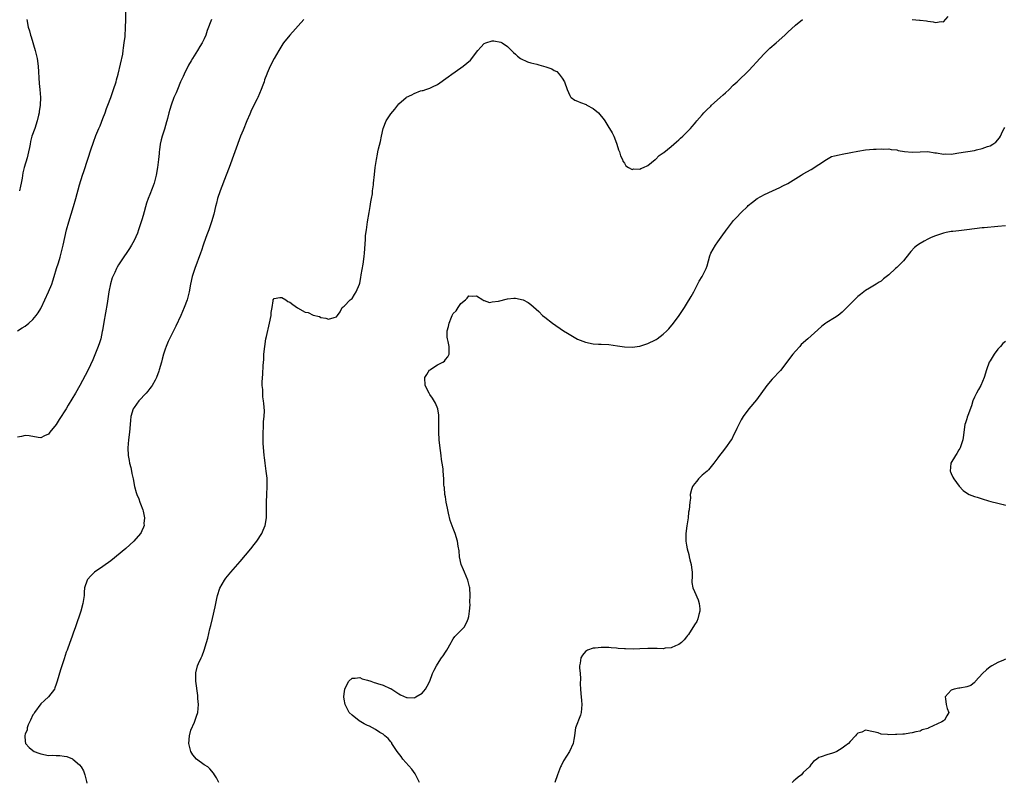
# Model space of a CAD drawing. Units: inches. Extents: x 2520000 to 2523000, y 1536000 to 1539000.
# Drawn here: x 2520228 to 2520481, y 1537093 to 1537289 of the extents above; entities that cross this region are included whole.
import ezdxf

# ---------------------------------------------------------------- set-up
doc = ezdxf.new("R2010")
doc.units = ezdxf.units.IN
doc.header["$MEASUREMENT"] = 0
doc.layers.add('LD25201536_10ft', color=103, linetype='Continuous')

msp = doc.modelspace()

# ---------------------------------------------------------------- linework, layer by layer
at = {"layer": 'LD25201536_10ft'}
for points, elevation in [([(2520227, 1537209.06), (2520228.22, 1537209.78), (2520229, 1537210.21), (2520229.96, 1537211), (2520231, 1537211.94), (2520231.84, 1537213), (2520232.32, 1537213.68), (2520233, 1537214.79), (2520233.08, 1537214.92), (2520234.08, 1537217), (2520235, 1537219), (2520235.83, 1537221), (2520236.14, 1537221.86), (2520236.49, 1537223), (2520237.08, 1537225), (2520237.54, 1537226.46), (2520237.96, 1537227.96), (2520238.27, 1537229), (2520238.78, 1537231), (2520239.66, 1537235), (2520240.2, 1537237), (2520241.46, 1537241), (2520242.04, 1537243), (2520243, 1537246.56), (2520243.76, 1537249), (2520244.08, 1537249.92), (2520246.05, 1537256.05), (2520246.37, 1537257), (2520246.55, 1537257.45), (2520247.19, 1537259.19), (2520247.96, 1537261), (2520248.29, 1537261.71), (2520249, 1537263.57), (2520249.53, 1537265), (2520249.9, 1537266.1), (2520250.25, 1537267), (2520250.99, 1537268.99), (2520251.52, 1537270.48), (2520251.72, 1537271), (2520252.35, 1537273), (2520252.48, 1537273.52), (2520252.9, 1537275), (2520253.52, 1537277.52), (2520254.06, 1537280.06), (2520254.2, 1537281), (2520254.27, 1537281.73), (2520254.48, 1537283), (2520254.67, 1537284.67), (2520254.82, 1537287), (2520254.85, 1537288.85), (2520254.84, 1537291)], 7620), ([(2520457, 1537289.03), (2520458.82, 1537288.82), (2520459, 1537288.79), (2520460.64, 1537288.64), (2520461, 1537288.56), (2520462.41, 1537288.41), (2520463, 1537288.23), (2520464.46, 1537288.46), (2520465, 1537288.39), (2520466.24, 1537289.76)], 7650), ([(2520276.87, 1537289), (2520275.81, 1537286.19), (2520275.4, 1537285), (2520275, 1537284.05), (2520274.49, 1537283), (2520273.91, 1537282.09), (2520273.29, 1537281), (2520272.03, 1537279), (2520271.62, 1537278.38), (2520271, 1537277.27), (2520269.9, 1537275), (2520269.63, 1537274.37), (2520268.96, 1537272.96), (2520268.13, 1537271), (2520267.82, 1537270.18), (2520267.25, 1537269), (2520266.49, 1537267), (2520266.14, 1537265.86), (2520265.91, 1537265), (2520265.61, 1537263.61), (2520265.43, 1537263), (2520265.29, 1537262.71), (2520264.81, 1537260.81), (2520264.2, 1537259), (2520263.94, 1537258.06), (2520263.71, 1537257), (2520263.51, 1537255.51), (2520263.45, 1537255), (2520263.43, 1537254.57), (2520263.25, 1537253), (2520263, 1537251), (2520262.63, 1537249), (2520262.11, 1537247), (2520261.61, 1537245.61), (2520261, 1537244.07), (2520260.6, 1537243), (2520260.2, 1537241.8), (2520259.34, 1537238.66), (2520259, 1537237.53), (2520258.15, 1537235), (2520257.88, 1537234.12), (2520257, 1537232.23), (2520256.34, 1537231), (2520255.84, 1537230.16), (2520253.69, 1537227), (2520253, 1537225.97), (2520252.64, 1537225.36), (2520252.45, 1537225), (2520252.02, 1537224.02), (2520251.54, 1537223), (2520251.38, 1537222.62), (2520250.92, 1537221.08), (2520250.5, 1537219), (2520250.04, 1537216.04), (2520249.22, 1537211.22), (2520248.9, 1537209.1), (2520248.82, 1537208.82), (2520248.41, 1537207), (2520248.08, 1537205.92), (2520247.75, 1537205), (2520246.4, 1537201.6), (2520245.2, 1537199), (2520244.45, 1537197.55), (2520243.01, 1537194.99), (2520241.91, 1537193), (2520241, 1537191.43), (2520240.09, 1537189.91), (2520239.5, 1537189), (2520239, 1537188.18), (2520238.26, 1537187), (2520237.76, 1537186.24), (2520237, 1537184.95), (2520235.35, 1537183), (2520235, 1537182.51), (2520233.98, 1537182.02), (2520233, 1537181.57), (2520232.35, 1537181.65), (2520230.06, 1537182.06), (2520229, 1537182.13), (2520228.09, 1537181.91), (2520227, 1537181.73)], 7630), ([(2520229.42, 1537289), (2520229.77, 1537287), (2520230.12, 1537286.12), (2520230.41, 1537285), (2520230.58, 1537284.58), (2520231.6, 1537281), (2520232.07, 1537279), (2520232.35, 1537277), (2520232.6, 1537272.6), (2520232.78, 1537271), (2520232.95, 1537269), (2520232.88, 1537267), (2520232.61, 1537265.39), (2520232.57, 1537265), (2520232.45, 1537264.45), (2520232.09, 1537263), (2520231.44, 1537261), (2520230.75, 1537259), (2520230.36, 1537257.64), (2520230.25, 1537257), (2520230.13, 1537256.13), (2520229.86, 1537255), (2520229.49, 1537253.49), (2520228.77, 1537251), (2520228.43, 1537249.57), (2520228.2, 1537248.2), (2520227.96, 1537247), (2520227.78, 1537246.22), (2520227.56, 1537245)], 7610), ([(2520300.6, 1537289), (2520296.99, 1537285.01), (2520295.41, 1537283), (2520295.24, 1537282.76), (2520294.16, 1537281), (2520293.03, 1537279), (2520291.99, 1537277), (2520291.23, 1537275.23), (2520291.08, 1537274.92), (2520290.54, 1537273.46), (2520290.4, 1537273), (2520290.09, 1537272.09), (2520289.68, 1537271), (2520288.79, 1537269), (2520288.6, 1537268.6), (2520287.5, 1537266.5), (2520287, 1537265.38), (2520286.87, 1537265.13), (2520286.7, 1537264.71), (2520285.96, 1537263), (2520285, 1537260.55), (2520284.37, 1537259), (2520281.45, 1537251), (2520280.7, 1537249), (2520279.08, 1537245), (2520278.42, 1537243), (2520278.16, 1537241.84), (2520277.92, 1537241), (2520277.47, 1537239), (2520276.92, 1537237), (2520276.22, 1537235), (2520275.89, 1537234.11), (2520275.45, 1537233), (2520274.74, 1537231), (2520274.32, 1537229.68), (2520274.07, 1537229), (2520272.58, 1537225), (2520271.96, 1537223), (2520271.53, 1537221), (2520271.15, 1537219), (2520270.64, 1537217), (2520269.9, 1537215), (2520269, 1537212.95), (2520267.74, 1537210.26), (2520266.11, 1537207), (2520265.75, 1537206.25), (2520265.24, 1537205), (2520265, 1537204.32), (2520264.59, 1537203), (2520264.23, 1537201.77), (2520264.03, 1537201), (2520263.44, 1537199), (2520263.33, 1537198.67), (2520262.72, 1537197), (2520262.37, 1537196.37), (2520261.66, 1537195), (2520261.38, 1537194.62), (2520261, 1537194.17), (2520260.5, 1537193.5), (2520260.08, 1537193), (2520258.21, 1537191), (2520257, 1537189.34), (2520256.77, 1537189), (2520256.15, 1537187), (2520256.04, 1537185.96), (2520255.77, 1537183), (2520255.52, 1537181), (2520255.4, 1537179), (2520255.51, 1537177), (2520255.69, 1537175.69), (2520255.84, 1537175), (2520256.12, 1537173.88), (2520256.3, 1537173), (2520256.4, 1537172.4), (2520256.72, 1537171), (2520257.13, 1537169), (2520257.52, 1537167.52), (2520257.69, 1537167), (2520258.17, 1537165.83), (2520258.47, 1537165), (2520258.6, 1537164.6), (2520259.23, 1537163), (2520259.32, 1537162.68), (2520259.65, 1537161), (2520259.52, 1537159.52), (2520259.56, 1537159), (2520259.45, 1537158.55), (2520259, 1537157.63), (2520258.81, 1537157.19), (2520258.68, 1537157), (2520256.95, 1537155), (2520255.94, 1537154.06), (2520254.86, 1537153.14), (2520251, 1537149.98), (2520249, 1537148.48), (2520246.85, 1537147), (2520245.88, 1537146.12), (2520245, 1537145.13), (2520244.9, 1537145), (2520244.25, 1537143), (2520244.15, 1537141.85), (2520244.13, 1537141), (2520243.86, 1537139), (2520243.27, 1537137), (2520241.96, 1537133), (2520241.33, 1537131.33), (2520241.17, 1537130.83), (2520240.63, 1537129.37), (2520240.48, 1537129), (2520239.78, 1537127), (2520239.56, 1537126.44), (2520239, 1537124.75), (2520238.46, 1537123), (2520238.1, 1537121.9), (2520237.25, 1537119), (2520237, 1537118.27), (2520236.66, 1537117.34), (2520236.51, 1537117), (2520234.96, 1537115), (2520233.98, 1537114.02), (2520233, 1537113.24), (2520231.39, 1537111), (2520231.28, 1537110.72), (2520231, 1537110.35), (2520230.35, 1537109), (2520229.79, 1537107.79), (2520229.54, 1537107), (2520229.49, 1537106.51), (2520229, 1537105.38), (2520228.92, 1537105.08), (2520228.87, 1537105), (2520228.87, 1537104.87), (2520229, 1537103.58), (2520229.08, 1537103), (2520230, 1537102), (2520231, 1537101.21), (2520231.33, 1537101), (2520232.5, 1537100.5), (2520233, 1537100.33), (2520235, 1537099.96), (2520235.98, 1537099.98), (2520237, 1537099.91), (2520237.93, 1537099.93), (2520239, 1537099.8), (2520239.68, 1537099.68), (2520241.12, 1537099.12), (2520241.29, 1537099), (2520243, 1537097.51), (2520243.43, 1537097), (2520244, 1537096), (2520244.36, 1537095), (2520244.72, 1537093.28), (2520244.86, 1537092.86)], 7640), ([(2520278.76, 1537093), (2520278.16, 1537094.16), (2520277.69, 1537095), (2520277.42, 1537095.42), (2520276.5, 1537096.5), (2520275.92, 1537097), (2520275, 1537097.57), (2520273, 1537099.03), (2520272.1, 1537100.1), (2520271.59, 1537101), (2520271.08, 1537103), (2520271.24, 1537105), (2520271.58, 1537106.42), (2520272.51, 1537108.51), (2520272.68, 1537109), (2520272.74, 1537109.26), (2520273, 1537110.03), (2520273.37, 1537111), (2520273.52, 1537113), (2520273.4, 1537114.6), (2520273.36, 1537115.36), (2520272.89, 1537119), (2520272.86, 1537120.86), (2520272.85, 1537121), (2520272.87, 1537121.13), (2520273.32, 1537123), (2520273.55, 1537123.55), (2520274.19, 1537125), (2520274.46, 1537125.54), (2520275.01, 1537126.99), (2520275.61, 1537129), (2520275.91, 1537130.09), (2520276.46, 1537132.46), (2520276.69, 1537133.31), (2520277.11, 1537135.11), (2520277.86, 1537138.14), (2520278.01, 1537139), (2520278.26, 1537140.26), (2520278.44, 1537141), (2520279.04, 1537142.96), (2520280.22, 1537145), (2520280.55, 1537145.45), (2520281.84, 1537147), (2520284.23, 1537149.77), (2520286.98, 1537153), (2520287.89, 1537154.11), (2520288.56, 1537155), (2520289.82, 1537157), (2520290.2, 1537157.8), (2520290.67, 1537159), (2520291.04, 1537161), (2520291.05, 1537162.95), (2520291, 1537165), (2520291.07, 1537167), (2520291.18, 1537169), (2520291.17, 1537171.17), (2520290.96, 1537172.96), (2520290.66, 1537175), (2520290.49, 1537176.49), (2520290.42, 1537177), (2520290.18, 1537180.18), (2520290.16, 1537181), (2520290.17, 1537181.83), (2520290.15, 1537183), (2520290.23, 1537184.23), (2520290.25, 1537185), (2520290.25, 1537185.75), (2520290.39, 1537187), (2520290.49, 1537188.49), (2520290.36, 1537190.36), (2520290.29, 1537191), (2520290.11, 1537192.11), (2520290.05, 1537193), (2520290.06, 1537193.94), (2520289.94, 1537195), (2520289.92, 1537195.92), (2520290.09, 1537197.91), (2520290.16, 1537200.16), (2520290.31, 1537201.69), (2520290.38, 1537203), (2520290.58, 1537205), (2520290.88, 1537207), (2520291, 1537207.59), (2520291.81, 1537211), (2520292.22, 1537213), (2520292.26, 1537213.74), (2520292.45, 1537215), (2520292.74, 1537216.74), (2520292.75, 1537217), (2520293, 1537217.37), (2520294.42, 1537217.58), (2520295, 1537217.58), (2520295.98, 1537217), (2520296.52, 1537216.52), (2520297, 1537216.38), (2520297.79, 1537215.79), (2520299, 1537214.94), (2520301, 1537213.84), (2520301.74, 1537213.74), (2520303, 1537213.09), (2520304.67, 1537212.67), (2520305, 1537212.46), (2520306.25, 1537212.25), (2520307, 1537212.01), (2520308.42, 1537212.42), (2520309, 1537212.65), (2520309.31, 1537213), (2520309.93, 1537213.93), (2520310.49, 1537215), (2520311, 1537215.33), (2520312.54, 1537217), (2520313, 1537217.36), (2520313.68, 1537218.32), (2520314.06, 1537219), (2520314.91, 1537221), (2520315, 1537221.31), (2520315.29, 1537222.71), (2520315.38, 1537223.38), (2520315.86, 1537226.14), (2520316.09, 1537228.09), (2520316.22, 1537229), (2520316.5, 1537232.5), (2520316.51, 1537233.49), (2520316.69, 1537235), (2520317.01, 1537237), (2520317.44, 1537239.44), (2520317.7, 1537241), (2520317.85, 1537242.15), (2520318.02, 1537243), (2520318.23, 1537244.23), (2520318.3, 1537245), (2520318.5, 1537246.5), (2520318.54, 1537247), (2520318.79, 1537249.21), (2520318.97, 1537251), (2520319.26, 1537253), (2520319.59, 1537254.41), (2520319.66, 1537255), (2520319.8, 1537255.8), (2520320.31, 1537257.69), (2520320.55, 1537259), (2520320.99, 1537260.99), (2520321.82, 1537263), (2520323, 1537264.78), (2520324.02, 1537265.98), (2520324.76, 1537267), (2520325, 1537267.3), (2520326.9, 1537269), (2520327, 1537269.08), (2520328.36, 1537269.64), (2520329, 1537270.03), (2520330.64, 1537270.64), (2520331, 1537270.72), (2520331.25, 1537270.75), (2520331.97, 1537271), (2520333, 1537271.33), (2520333.72, 1537271.72), (2520335, 1537272.32), (2520337.69, 1537274.31), (2520338.66, 1537275), (2520341, 1537276.55), (2520341.61, 1537277), (2520343.48, 1537278.52), (2520343.81, 1537279), (2520345, 1537280.58), (2520345.34, 1537281), (2520346.1, 1537281.9), (2520347, 1537282.83), (2520347.43, 1537283), (2520349, 1537283.5), (2520349.49, 1537283.49), (2520351.22, 1537283.22), (2520351.62, 1537283), (2520353, 1537282.09), (2520354.51, 1537280.51), (2520355, 1537280.11), (2520355.56, 1537279.56), (2520356.3, 1537279), (2520358.09, 1537278.09), (2520359, 1537277.89), (2520360.47, 1537277.53), (2520361, 1537277.36), (2520362.22, 1537277), (2520362.84, 1537276.84), (2520364.35, 1537276.35), (2520365, 1537275.88), (2520365.65, 1537275.65), (2520366.22, 1537275), (2520367, 1537273.91), (2520367.62, 1537273), (2520368.28, 1537271), (2520369, 1537269.49), (2520369.17, 1537269.17), (2520369.32, 1537269), (2520370.31, 1537268.31), (2520371, 1537268.06), (2520371.71, 1537267.71), (2520373.15, 1537267.15), (2520373.38, 1537267), (2520375, 1537266.14), (2520376.39, 1537265), (2520377, 1537264.15), (2520377.55, 1537263.55), (2520377.99, 1537263), (2520379, 1537261.25), (2520379.18, 1537261), (2520379.85, 1537259.85), (2520380.26, 1537259), (2520381, 1537257.22), (2520381.08, 1537257), (2520381.52, 1537255.52), (2520381.73, 1537255), (2520381.98, 1537253.98), (2520382.52, 1537253), (2520382.62, 1537252.62), (2520383, 1537252.12), (2520383.4, 1537251.4), (2520384.03, 1537251), (2520385, 1537250.51), (2520385.36, 1537250.64), (2520387, 1537250.58), (2520387.26, 1537250.74), (2520387.92, 1537251), (2520389, 1537251.48), (2520390.91, 1537253), (2520391, 1537253.06), (2520391.97, 1537254.03), (2520393, 1537254.73), (2520393.14, 1537254.86), (2520395, 1537256.36), (2520395.76, 1537257), (2520396.39, 1537257.61), (2520397, 1537258.12), (2520397.46, 1537258.54), (2520397.99, 1537259), (2520399, 1537259.95), (2520400, 1537261), (2520400.45, 1537261.55), (2520401, 1537262.18), (2520401.34, 1537262.66), (2520401.62, 1537263), (2520403, 1537264.51), (2520403.42, 1537265), (2520404.22, 1537265.78), (2520405.22, 1537266.78), (2520405.42, 1537267), (2520407.63, 1537269), (2520408.37, 1537269.63), (2520409, 1537270.2), (2520409.93, 1537271), (2520411, 1537272.09), (2520412.01, 1537273), (2520413, 1537274), (2520414.08, 1537275), (2520415, 1537275.9), (2520416.05, 1537277), (2520417, 1537278.04), (2520417.83, 1537279), (2520419, 1537280.27), (2520420.37, 1537281.63), (2520422.02, 1537283), (2520424.22, 1537285), (2520425, 1537285.73), (2520427, 1537287.55), (2520428.79, 1537289)], 7650), ([(2520330.38, 1537093), (2520329.26, 1537095.26), (2520328.39, 1537096.4), (2520326.09, 1537099), (2520325.66, 1537099.66), (2520324.61, 1537101), (2520323.74, 1537102.26), (2520323.28, 1537103), (2520323.2, 1537103.2), (2520323, 1537103.42), (2520322.32, 1537104.32), (2520321.46, 1537105), (2520321, 1537105.39), (2520320.14, 1537105.86), (2520319, 1537106.59), (2520317.47, 1537107.47), (2520317, 1537107.62), (2520316.1, 1537108.1), (2520314.83, 1537108.83), (2520313, 1537110.27), (2520312.31, 1537111), (2520311.82, 1537111.82), (2520311.23, 1537113), (2520311, 1537114.37), (2520310.91, 1537115), (2520311, 1537115.74), (2520311.2, 1537117), (2520311.74, 1537118.26), (2520312.17, 1537119), (2520313, 1537119.84), (2520313.78, 1537119.78), (2520315, 1537119.93), (2520315.62, 1537119.62), (2520317, 1537119.25), (2520317.81, 1537119), (2520318.7, 1537118.7), (2520319, 1537118.63), (2520319.59, 1537118.41), (2520321, 1537118.02), (2520322.82, 1537117.18), (2520323, 1537117.13), (2520323.25, 1537117), (2520324.28, 1537116.28), (2520325, 1537115.74), (2520325.48, 1537115.48), (2520327, 1537114.81), (2520327.17, 1537114.83), (2520329, 1537114.76), (2520329.14, 1537114.86), (2520329.43, 1537115), (2520331, 1537115.94), (2520331.87, 1537117), (2520332.29, 1537117.71), (2520332.99, 1537119), (2520333.69, 1537121), (2520334.13, 1537121.87), (2520334.73, 1537123), (2520335, 1537123.38), (2520336.04, 1537125), (2520336.43, 1537125.57), (2520337, 1537126.48), (2520337.36, 1537127), (2520338.5, 1537129), (2520338.67, 1537129.33), (2520339, 1537129.92), (2520339.47, 1537130.53), (2520339.91, 1537131), (2520341, 1537132.02), (2520341.88, 1537133), (2520342.65, 1537134.65), (2520342.87, 1537135), (2520343, 1537135.65), (2520343.16, 1537137), (2520343.33, 1537138.67), (2520343.31, 1537139.31), (2520343.39, 1537141), (2520343.25, 1537143), (2520343.22, 1537143.22), (2520342.73, 1537145), (2520341.88, 1537147), (2520341.65, 1537147.65), (2520341.02, 1537149), (2520340.6, 1537151), (2520340.52, 1537152.52), (2520340.28, 1537153.72), (2520340.15, 1537155), (2520339.49, 1537157), (2520339, 1537158.22), (2520338.26, 1537160.26), (2520337.82, 1537162.18), (2520337.6, 1537163), (2520337.51, 1537163.51), (2520337.21, 1537165), (2520337, 1537166.36), (2520336.88, 1537167), (2520336.75, 1537168.75), (2520336.69, 1537169), (2520336.64, 1537169.36), (2520336.62, 1537171), (2520336.45, 1537173), (2520336.42, 1537173.58), (2520336.18, 1537175), (2520335.99, 1537175.99), (2520335.91, 1537177), (2520335.56, 1537179.56), (2520335.41, 1537181), (2520335.33, 1537183), (2520335.35, 1537185), (2520335.32, 1537186.68), (2520335.35, 1537187), (2520335.36, 1537187.36), (2520335.04, 1537189), (2520334.46, 1537190.46), (2520333.73, 1537191.73), (2520333, 1537192.64), (2520332.8, 1537193), (2520331.84, 1537195), (2520331.74, 1537197), (2520332.21, 1537197.79), (2520332.95, 1537199), (2520333, 1537199.04), (2520335, 1537200.27), (2520336.37, 1537201), (2520336.74, 1537201.26), (2520337, 1537201.67), (2520337.64, 1537202.36), (2520337.97, 1537203), (2520337.94, 1537203.94), (2520337.99, 1537205), (2520337.72, 1537206.28), (2520337.51, 1537207), (2520337.43, 1537207.43), (2520337.45, 1537209), (2520337.83, 1537210.17), (2520337.94, 1537211), (2520338.56, 1537212.56), (2520338.76, 1537213), (2520339, 1537213.45), (2520339.81, 1537214.19), (2520340.31, 1537215), (2520341, 1537216.05), (2520342.19, 1537217), (2520342.61, 1537217.39), (2520343, 1537217.99), (2520344.05, 1537217.95), (2520345, 1537217.98), (2520346.59, 1537217), (2520346.79, 1537216.79), (2520347, 1537216.79), (2520348.32, 1537216.32), (2520349, 1537216.45), (2520350.62, 1537216.62), (2520353, 1537217.21), (2520354.62, 1537217.38), (2520355, 1537217.43), (2520356.98, 1537216.98), (2520358.29, 1537216.29), (2520359, 1537215.8), (2520361, 1537213.96), (2520361.99, 1537213), (2520362.54, 1537212.54), (2520364.49, 1537211), (2520367.4, 1537209), (2520368.39, 1537208.39), (2520369.65, 1537207.65), (2520371, 1537206.91), (2520373, 1537206.1), (2520375, 1537205.7), (2520376.37, 1537205.63), (2520377, 1537205.62), (2520379, 1537205.52), (2520381.2, 1537205.2), (2520383, 1537204.91), (2520385, 1537204.79), (2520387, 1537205.05), (2520389, 1537205.74), (2520391, 1537206.7), (2520391.19, 1537206.81), (2520391.47, 1537207), (2520393, 1537208.15), (2520393.88, 1537209), (2520394.42, 1537209.58), (2520395.59, 1537211), (2520397.09, 1537213), (2520398.45, 1537215), (2520399, 1537215.88), (2520400.18, 1537217.82), (2520400.82, 1537219), (2520402.22, 1537221.78), (2520403.01, 1537223), (2520404.06, 1537225), (2520404.31, 1537225.69), (2520404.62, 1537227), (2520405, 1537228.28), (2520405.24, 1537229), (2520406.4, 1537231), (2520407, 1537231.9), (2520408.34, 1537233.66), (2520409, 1537234.66), (2520409.15, 1537234.85), (2520409.25, 1537235), (2520410.78, 1537237), (2520411, 1537237.26), (2520411.86, 1537238.14), (2520413, 1537239.42), (2520414.65, 1537241), (2520414.82, 1537241.18), (2520415.9, 1537242.1), (2520417.15, 1537243), (2520419, 1537244.05), (2520421.08, 1537245), (2520423, 1537245.83), (2520423.76, 1537246.24), (2520425, 1537246.83), (2520428.47, 1537249), (2520429, 1537249.36), (2520431, 1537250.51), (2520433, 1537251.73), (2520434.92, 1537253.08), (2520436.23, 1537253.77), (2520437, 1537254), (2520438.25, 1537254.25), (2520439, 1537254.45), (2520441.18, 1537254.82), (2520443, 1537255.19), (2520445, 1537255.5), (2520447, 1537255.67), (2520447.69, 1537255.69), (2520449, 1537255.76), (2520449.73, 1537255.73), (2520451, 1537255.74), (2520451.62, 1537255.62), (2520453, 1537255.48), (2520453.38, 1537255.38), (2520455, 1537255.1), (2520457, 1537254.91), (2520459, 1537255), (2520461, 1537255.05), (2520462.78, 1537254.78), (2520463.27, 1537254.73), (2520465, 1537254.42), (2520465.54, 1537254.46), (2520467, 1537254.43), (2520467.48, 1537254.52), (2520469, 1537254.71), (2520473, 1537255.39), (2520473.53, 1537255.53), (2520475, 1537255.83), (2520476.38, 1537256.38), (2520477, 1537256.57), (2520477.69, 1537257), (2520478.48, 1537257.52), (2520479.43, 1537258.57), (2520479.65, 1537259), (2520480.23, 1537260.23), (2520480.65, 1537261), (2520480.76, 1537261.24)], 7660), ([(2520481, 1537236.02), (2520479, 1537235.79), (2520475.48, 1537235.48), (2520475, 1537235.46), (2520473, 1537235.24), (2520471, 1537234.97), (2520469, 1537234.73), (2520467.43, 1537234.57), (2520467, 1537234.51), (2520465.71, 1537234.29), (2520465, 1537234.13), (2520463, 1537233.47), (2520461.9, 1537233), (2520461, 1537232.58), (2520460.02, 1537232.02), (2520459, 1537231.46), (2520458.34, 1537231), (2520457.59, 1537230.41), (2520456.6, 1537229.4), (2520456.31, 1537229), (2520454.73, 1537227), (2520453.86, 1537226.14), (2520453, 1537225.26), (2520452.68, 1537225), (2520451, 1537223.4), (2520449.59, 1537222.41), (2520449, 1537221.76), (2520448.5, 1537221.5), (2520447.76, 1537221), (2520446.01, 1537220.01), (2520445, 1537219.42), (2520443.68, 1537218.32), (2520443, 1537217.81), (2520442.6, 1537217.4), (2520442.14, 1537217), (2520440.17, 1537215), (2520439.6, 1537214.4), (2520439, 1537213.82), (2520437.93, 1537213), (2520437, 1537212.35), (2520435, 1537211.15), (2520434.79, 1537211), (2520433.8, 1537210.2), (2520432.75, 1537209.25), (2520431, 1537207.71), (2520430.15, 1537207), (2520428.48, 1537205.52), (2520428.06, 1537205), (2520427, 1537203.83), (2520426.34, 1537203), (2520425.72, 1537202.28), (2520425, 1537201.29), (2520423.13, 1537198.87), (2520421, 1537196.64), (2520419.58, 1537195), (2520417, 1537191.31), (2520415.03, 1537189), (2520413.5, 1537187), (2520413, 1537186.15), (2520412.4, 1537185), (2520411.91, 1537183.91), (2520411.52, 1537183), (2520411, 1537182.03), (2520410.67, 1537181.33), (2520410.47, 1537181), (2520409.03, 1537178.97), (2520408.15, 1537177.85), (2520407.44, 1537177), (2520407, 1537176.37), (2520406, 1537175), (2520404.65, 1537173.35), (2520404.28, 1537173), (2520403, 1537171.93), (2520402.06, 1537171), (2520401.59, 1537170.41), (2520401, 1537169.7), (2520400.53, 1537169), (2520400.28, 1537168.28), (2520399.95, 1537167), (2520399.97, 1537166.03), (2520399.81, 1537165), (2520399.63, 1537163), (2520399.53, 1537162.47), (2520399.36, 1537161), (2520399.04, 1537158.96), (2520398.8, 1537157), (2520398.81, 1537156.81), (2520398.83, 1537155), (2520399, 1537154), (2520399.15, 1537153), (2520399.54, 1537151.54), (2520399.63, 1537151), (2520399.83, 1537150.17), (2520400.14, 1537149), (2520400.22, 1537148.22), (2520400.39, 1537147), (2520400.41, 1537145.59), (2520400.34, 1537145), (2520400.36, 1537144.35), (2520400.57, 1537143), (2520401, 1537142.08), (2520401.93, 1537139.93), (2520402.21, 1537139), (2520402.37, 1537137.63), (2520402.42, 1537137), (2520402.13, 1537136.13), (2520401.88, 1537135), (2520401.61, 1537134.39), (2520401, 1537133.47), (2520399.45, 1537131), (2520399.27, 1537130.73), (2520399, 1537130.42), (2520398.38, 1537129.62), (2520397.69, 1537129), (2520397, 1537128.47), (2520396.14, 1537128.14), (2520395, 1537127.58), (2520393.48, 1537127.48), (2520393, 1537127.37), (2520391.44, 1537127.44), (2520391, 1537127.4), (2520389.41, 1537127.41), (2520389, 1537127.38), (2520387, 1537127.3), (2520385.27, 1537127.27), (2520383.33, 1537127.33), (2520383, 1537127.36), (2520381.45, 1537127.45), (2520381, 1537127.54), (2520379.58, 1537127.58), (2520379, 1537127.69), (2520377.65, 1537127.65), (2520377, 1537127.71), (2520375.54, 1537127.54), (2520375, 1537127.51), (2520373.53, 1537127), (2520373, 1537126.67), (2520372.28, 1537125.72), (2520371.82, 1537125), (2520371.64, 1537123.64), (2520371.51, 1537123), (2520371.51, 1537122.49), (2520371.66, 1537121), (2520371.72, 1537119.72), (2520371.68, 1537118.32), (2520371.71, 1537117), (2520371.85, 1537115.85), (2520371.98, 1537114.02), (2520372.09, 1537113), (2520371.97, 1537111.97), (2520371.88, 1537111), (2520371.71, 1537110.29), (2520371.2, 1537109), (2520371, 1537108.36), (2520370.44, 1537107), (2520370.26, 1537105.74), (2520370.18, 1537105), (2520370.03, 1537104.03), (2520369.84, 1537103), (2520368.88, 1537101), (2520367.4, 1537098.6), (2520366.73, 1537097.27), (2520366.61, 1537097), (2520365.78, 1537095), (2520365.12, 1537093)], 7670), ([(2520481, 1537206.29), (2520480.26, 1537205.74), (2520479.66, 1537205), (2520479, 1537204.28), (2520478.03, 1537203), (2520477, 1537201.36), (2520476.8, 1537201), (2520476.08, 1537199), (2520475.49, 1537197), (2520474.61, 1537195), (2520474.05, 1537193.95), (2520473.51, 1537193), (2520473, 1537191.97), (2520472.56, 1537191), (2520472.23, 1537189.77), (2520471.24, 1537187.24), (2520471.15, 1537186.85), (2520471, 1537186.45), (2520470.65, 1537185.35), (2520470.49, 1537185), (2520470.25, 1537183), (2520470.18, 1537182.18), (2520470.04, 1537181), (2520469.48, 1537179.48), (2520469.32, 1537179), (2520469.22, 1537178.78), (2520469, 1537178.44), (2520468.47, 1537177.53), (2520468.07, 1537177), (2520466.88, 1537175), (2520466.74, 1537173), (2520466.81, 1537172.81), (2520467, 1537172.37), (2520467.45, 1537171.45), (2520467.69, 1537171), (2520469.08, 1537169.08), (2520470.05, 1537168.05), (2520471.2, 1537167.2), (2520471.62, 1537167), (2520473, 1537166.49), (2520473.71, 1537166.29), (2520475, 1537165.85), (2520476.61, 1537165.39), (2520477.19, 1537165.19), (2520479, 1537164.77), (2520480.4, 1537164.4), (2520481, 1537164.22)], 7680), ([(2520481, 1537124.64), (2520480.41, 1537124.41), (2520479, 1537123.83), (2520477.46, 1537123), (2520477, 1537122.72), (2520476.05, 1537121.95), (2520475.07, 1537121), (2520473.28, 1537119), (2520473.18, 1537118.82), (2520473, 1537118.66), (2520472.06, 1537117.94), (2520471, 1537117.54), (2520469.24, 1537117.24), (2520469, 1537117.19), (2520467.81, 1537117), (2520467, 1537116.69), (2520465.43, 1537115), (2520465.52, 1537114.48), (2520465.74, 1537113), (2520465.97, 1537111.97), (2520466.4, 1537111), (2520465.91, 1537110.09), (2520465.29, 1537109), (2520465, 1537108.82), (2520464.6, 1537108.6), (2520461.25, 1537107), (2520461.07, 1537106.93), (2520461, 1537106.89), (2520459.51, 1537106.49), (2520459, 1537106.22), (2520457.95, 1537106.05), (2520457, 1537105.72), (2520456.34, 1537105.66), (2520455, 1537105.44), (2520454.58, 1537105.42), (2520453, 1537105.31), (2520452.67, 1537105.33), (2520451, 1537105.27), (2520450.64, 1537105.36), (2520449, 1537105.44), (2520448.26, 1537105.74), (2520447, 1537106.05), (2520445, 1537106.47), (2520444.04, 1537105.96), (2520443, 1537105.66), (2520442.71, 1537105.29), (2520442.38, 1537105), (2520441, 1537103.56), (2520440.6, 1537103), (2520439.7, 1537102.3), (2520439, 1537101.79), (2520437.64, 1537101), (2520437, 1537100.72), (2520436.54, 1537100.54), (2520435, 1537100.13), (2520433.55, 1537099.55), (2520433, 1537099.44), (2520432.48, 1537099), (2520431.63, 1537098.37), (2520431, 1537097.67), (2520430.59, 1537097), (2520429, 1537095.54), (2520428.51, 1537095), (2520427.67, 1537094.33), (2520427, 1537093.75), (2520426.58, 1537093.42), (2520426.14, 1537093)], 7680)]:
    msp.add_lwpolyline(points, dxfattribs=dict(at, elevation=elevation))

doc.saveas('drawing.dxf')
